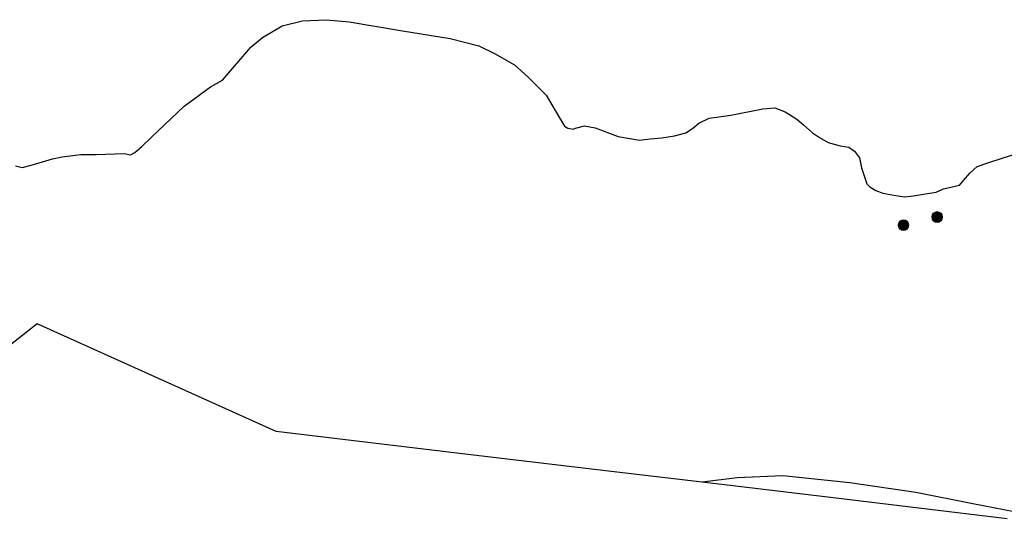
# Model space of a CAD drawing. Units: metres. Extents: x 189998 to 200000, y 574998 to 579515.
# Drawn here: x 192139 to 192275, y 576581 to 576652 of the extents above; entities that cross this region are included whole.
import ezdxf

# ---------------------------------------------------------------- set-up
doc = ezdxf.new("R2010")
doc.units = ezdxf.units.M
doc.layers.get('0').update_dxf_attribs({"lineweight": 25})
for name, color, linetype, lineweight in [('B-ME-GR-BOOM-S-B1', 93, 'Continuous', 18), ('B-ME-IE-GRASLAND-GV-B6', 93, 'Continuous', 18), ('B-ME-OB-WATERLIJN-L-B1', 133, 'OB-WATERLIJN', 18), ('B-ME-OG-WATER-GV-B6', 153, 'Continuous', 18)]:
    doc.layers.add(name, color=color, linetype=linetype, lineweight=lineweight)
doc.layers.add('B-ME-IE-RIET-GV-B6', color=10, linetype='Continuous')
doc.layers.add('B-ME-KG-KADASTRAAL-OPNAMEDTMGRENS-L-B1', color=10, linetype='Continuous')
doc.linetypes.add('OB-WATERLIJN', pattern='A,10,[32,NLCS.SHX,S=2,R=0,X=0,Y=0],-12', length=22)

# ---------------------------------------------------------------- blocks, each defined once
blk = doc.blocks.new('boom')
h = blk.add_hatch(color=256)
edge = h.paths.add_edge_path()
edge.add_arc((0, 0), 0.75, 0, 360)
blk.add_circle((0, 0), 0.75)

msp = doc.modelspace()

# ---------------------------------------------------------------- linework, layer by layer
at = {"layer": 'B-ME-IE-GRASLAND-GV-B6'}
msp.add_polyline3d([(192274.9909, 576582.9847, -0.4), (192250.7276, 576585.8807, -0.5085), (192233.0816, 576587.9868, -0.6082), (192237.8988, 576588.5892, -0.603), (192244.1927, 576588.8911, -0.603), (192253.3752, 576587.8948, -0.603), (192262.4212, 576586.5882, -0.603), (192270.2877, 576585.0237, -0.603), (192275.9437, 576583.917, -0.603)], dxfattribs=at)
at = {"layer": 'B-ME-IE-RIET-GV-B6'}
for points in [[(192138.7619, 576631.5031, -0.603), (192139.6707, 576631.2672, -0.603), (192140.9325, 576631.5786, -0.603), (192142.464, 576632.0401, -0.603), (192143.8343, 576632.4201, -0.603), (192145.1815, 576632.7246, -0.603), (192147.0209, 576632.9554, -0.603), (192147.7402, 576633.0353, -0.603), (192149.8549, 576633.0551, -0.603), (192153.687, 576633.178, -0.603), (192154.5501, 576633.0144, -0.603), (192155.1322, 576633.3115, -0.603), (192156.1263, 576634.1424, -0.603), (192157.424, 576635.4387, -0.603), (192161.9386, 576639.6901, -0.603), (192165.5519, 576642.3386, -0.603), (192167.19, 576643.2727, -0.603), (192171.0815, 576647.7886, -0.603), (192172.6977, 576649.0938, -0.603), (192175.4134, 576650.7165, -0.603), (192178.1833, 576651.4, -0.603), (192181.4687, 576651.5648, -0.603), (192184.5777, 576651.2663, -0.603), (192191.9382, 576650.031, -0.603), (192198.4666, 576648.9617, -0.603), (192202.4048, 576647.9915, -0.603), (192204.5609, 576646.9361, -0.603), (192207.2924, 576645.36, -0.603), (192209.1273, 576643.7322, -0.603), (192211.649, 576641.195, -0.603), (192213.4795, 576638.0865, -0.603), (192214.1764, 576636.9485, -0.603), (192214.6292, 576636.6749, -0.603), (192215.3654, 576636.5021, -0.603), (192215.7106, 576636.6644, -0.603), (192216.9128, 576636.9764, -0.603), (192218.3708, 576636.6889, -0.603), (192221.5452, 576635.495, -0.603), (192224.4973, 576635.0147, -0.603), (192225.9629, 576635.1782, -0.603), (192227.5357, 576635.3087, -0.603), (192229.291, 576635.5833, -0.603), (192230.8507, 576636.0078, -0.603), (192231.7764, 576636.5929, -0.603), (192232.6186, 576637.3555, -0.603), (192234.0624, 576638.009, -0.603), (192237.0266, 576638.4432, -0.603), (192241.4277, 576639.3266, -0.603), (192243.0664, 576639.4668, -0.603), (192244.4956, 576638.8859, -0.603), (192245.1083, 576638.5439, -0.603), (192246.0976, 576637.8897, -0.603), (192247.0118, 576637.1113, -0.603), (192248.2486, 576636.025, -0.603), (192249.1965, 576635.3959, -0.603), (192250.3888, 576634.7037, -0.603), (192252.034, 576634.2466, -0.603), (192253.232, 576634.0314, -0.603), (192254.0142, 576633.5023, -0.603), (192254.7206, 576632.5669, -0.603), (192254.9901, 576631.1891, -0.603), (192255.4791, 576629.707, -0.603), (192255.7046, 576628.9986, -0.603), (192256.117, 576628.5764, -0.603), (192256.9501, 576628.073, -0.603), (192257.9289, 576627.7289, -0.603), (192259.4051, 576627.4304, -0.603), (192260.8778, 576627.2081, -0.603), (192262.123, 576627.3459, -0.603), (192263.7787, 576627.6311, -0.603), (192265.2492, 576627.8553, -0.603), (192266.2631, 576628.3058, -0.603), (192268.4203, 576628.8073, -0.603), (192269.247, 576629.7664, -0.603), (192269.9062, 576630.5302, -0.603), (192270.8779, 576631.4018, -0.603), (192272.331, 576631.8836, -0.603), (192274.4561, 576632.5775, -0.603), (192276.0254, 576633.0881, -0.603)], [(192275.9437, 576583.917, -0.603), (192270.2877, 576585.0237, -0.603), (192262.4212, 576586.5882, -0.603), (192253.3752, 576587.8948, -0.603), (192244.1927, 576588.8911, -0.603), (192237.8988, 576588.5892, -0.603), (192233.0816, 576587.9868, -0.6082), (192222.1633, 576589.29, -0.603), (192200.5177, 576591.8735, -0.603), (192174.5519, 576594.9727, -0.603), (192141.7257, 576609.7524, -0.603), (192137.216, 576606.179, -0.603)]]:
    msp.add_polyline3d(points, dxfattribs=at)
at = {"layer": 'B-ME-KG-KADASTRAAL-OPNAMEDTMGRENS-L-B1'}
msp.add_polyline3d([(192274.9909, 576582.9847, -0.4), (192250.7276, 576585.8807, -0.5085), (192233.0816, 576587.9868, -0.6082), (192222.1633, 576589.29, -0.603), (192200.5177, 576591.8735, -0.603), (192174.5519, 576594.9727, -0.603), (192141.7257, 576609.7524, -0.603), (192137.216, 576606.179, -0.603), (192127.492, 576598.4737, -0.603), (192117.0007, 576590.1603, -0.2729), (192110.7805, 576585.2314, 0.7542), (192106.8745, 576582.1363, 0.6829), (192105.241, 576580.8419, 0.4666)], dxfattribs=at)
at = {"layer": 'B-ME-OB-WATERLIJN-L-B1'}
msp.add_polyline3d([(192275.9437, 576583.917, -0.603), (192270.2877, 576585.0237, -0.603), (192262.4212, 576586.5882, -0.603), (192253.3752, 576587.8948, -0.603), (192244.1927, 576588.8911, -0.603), (192237.8988, 576588.5892, -0.603), (192233.0816, 576587.9868, -0.6082)], dxfattribs=at)
at = {"layer": 'B-ME-OG-WATER-GV-B6'}
msp.add_polyline3d([(192276.0254, 576633.0881, -0.603), (192274.4561, 576632.5775, -0.603), (192272.331, 576631.8836, -0.603), (192270.8779, 576631.4018, -0.603), (192269.9062, 576630.5302, -0.603), (192269.247, 576629.7664, -0.603), (192268.4203, 576628.8073, -0.603), (192266.2631, 576628.3058, -0.603), (192265.2492, 576627.8553, -0.603), (192263.7787, 576627.6311, -0.603), (192262.123, 576627.3459, -0.603), (192260.8778, 576627.2081, -0.603), (192259.4051, 576627.4304, -0.603), (192257.9289, 576627.7289, -0.603), (192256.9501, 576628.073, -0.603), (192256.117, 576628.5764, -0.603), (192255.7046, 576628.9986, -0.603), (192255.4791, 576629.707, -0.603), (192254.9901, 576631.1891, -0.603), (192254.7206, 576632.5669, -0.603), (192254.0142, 576633.5023, -0.603), (192253.232, 576634.0314, -0.603), (192252.034, 576634.2466, -0.603), (192250.3888, 576634.7037, -0.603), (192249.1965, 576635.3959, -0.603), (192248.2486, 576636.025, -0.603), (192247.0118, 576637.1113, -0.603), (192246.0976, 576637.8897, -0.603), (192245.1083, 576638.5439, -0.603), (192244.4956, 576638.8859, -0.603), (192243.0664, 576639.4668, -0.603), (192241.4277, 576639.3266, -0.603), (192237.0266, 576638.4432, -0.603), (192234.0624, 576638.009, -0.603), (192232.6186, 576637.3555, -0.603), (192231.7764, 576636.5929, -0.603), (192230.8507, 576636.0078, -0.603), (192229.291, 576635.5833, -0.603), (192227.5357, 576635.3087, -0.603), (192225.9629, 576635.1782, -0.603), (192224.4973, 576635.0147, -0.603), (192221.5452, 576635.495, -0.603), (192218.3708, 576636.6889, -0.603), (192216.9128, 576636.9764, -0.603), (192215.7106, 576636.6644, -0.603), (192215.3654, 576636.5021, -0.603), (192214.6292, 576636.6749, -0.603), (192214.1764, 576636.9485, -0.603), (192213.4795, 576638.0865, -0.603), (192211.649, 576641.195, -0.603), (192209.1273, 576643.7322, -0.603), (192207.2924, 576645.36, -0.603), (192204.5609, 576646.9361, -0.603), (192202.4048, 576647.9915, -0.603), (192198.4666, 576648.9617, -0.603), (192191.9382, 576650.031, -0.603), (192184.5777, 576651.2663, -0.603), (192181.4687, 576651.5648, -0.603), (192178.1833, 576651.4, -0.603), (192175.4134, 576650.7165, -0.603), (192172.6977, 576649.0938, -0.603), (192171.0815, 576647.7886, -0.603), (192167.19, 576643.2727, -0.603), (192165.5519, 576642.3386, -0.603), (192161.9386, 576639.6901, -0.603), (192157.424, 576635.4387, -0.603), (192156.1263, 576634.1424, -0.603), (192155.1322, 576633.3115, -0.603), (192154.5501, 576633.0144, -0.603), (192153.687, 576633.178, -0.603), (192149.8549, 576633.0551, -0.603), (192147.7402, 576633.0353, -0.603), (192147.0209, 576632.9554, -0.603), (192145.1815, 576632.7246, -0.603), (192143.8343, 576632.4201, -0.603), (192142.464, 576632.0401, -0.603), (192140.9325, 576631.5786, -0.603), (192139.6707, 576631.2672, -0.603), (192138.7619, 576631.5031, -0.603)], dxfattribs=at)

# ---------------------------------------------------------------- block references
at = {"layer": 'B-ME-GR-BOOM-S-B1', "rotation": 90}
for p in [(192265.376, 576624.4344, -0.1365), (192260.7492, 576623.3236, -0.1785)]:
    msp.add_blockref('boom', p, dxfattribs=at)

doc.saveas('drawing.dxf')
